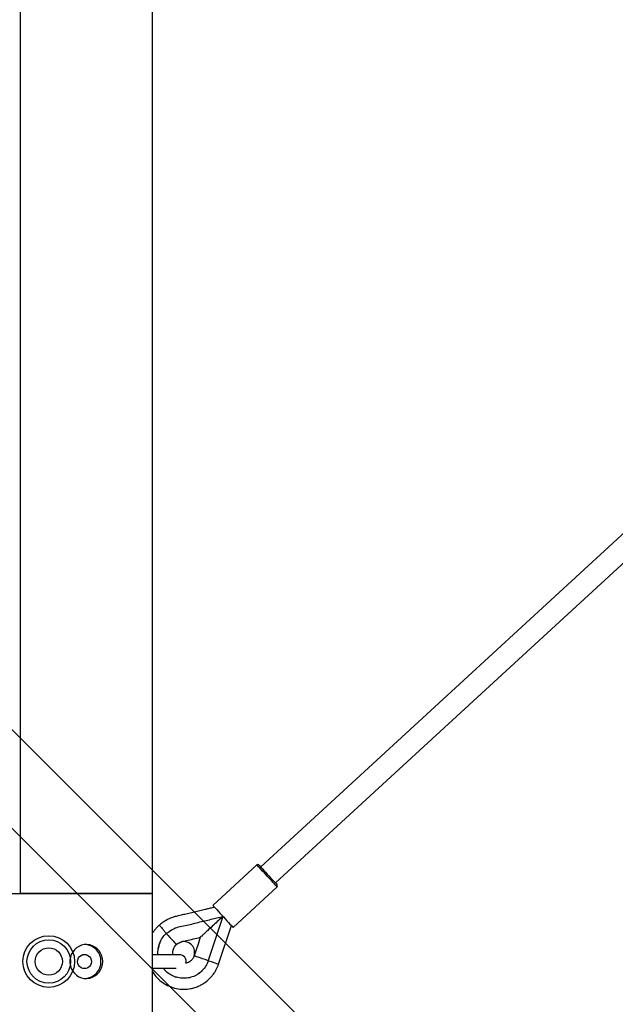
# Model space of a CAD drawing. Units: millimetres. Extents: x 53698 to 87819, y 167657 to 207491.
# Drawn here: x 82055 to 82493, y 178310 to 179034 of the extents above; entities that cross this region are included whole.
import ezdxf

# ---------------------------------------------------------------- set-up
doc = ezdxf.new("R2010")
doc.units = ezdxf.units.MM
doc.header["$MEASUREMENT"] = 0
doc.layers.add('HERNI_PRVEK', color=4, linetype='Continuous')
doc.layers.add('KOTY', color=7, linetype='Continuous', lineweight=13)
doc.styles.add('arial', font='arial.ttf')
doc.dimstyles.new('KOTY_50', dxfattribs={"dimtxt": 100, "dimasz": 50, "dimexe": 100, "dimexo": 50, "dimgap": 50, "dimtad": 0, "dimdec": 0, "dimrnd": 10, "dimdsep": 46, "dimtxsty": 'arial', "dimblk": 'ARCHTICK', "dimcen": -1.5, "dimclrt": 2, "dimadec": 0, "dimazin": 0, "dimtfac": 0.63, "dimtdec": 0, "dimtix": 1, "dimtmove": 2, "dimatfit": 3, "dimldrblk": 'KOTA', "dimfxl": 400, "dimfxlon": 1, "dimtolj": 1, "dimtzin": 0, "dimarcsym": 0})

# ---------------------------------------------------------------- blocks, each defined once
blk = doc.blocks.new('_ArchTick')
at = {"color": 0, "linetype": 'ByBlock', "const_width": 0.15}
blk.add_lwpolyline([(-0.5, -0.5), (0.5, 0.5)], dxfattribs=at)
blk = doc.blocks.new('*D219')
at = {"layer": 'Defpoints', "color": 0, "transparency": 16777216}
for p in [(82284.29, 181518.39), (78086.43, 177302.61), (80998.75, 177302.61)]:
    blk.add_point(p, dxfattribs=at)
at = {"layer": 'KOTY', "color": 0, "lineweight": -2, "transparency": 16777216}
for p, q in [((78486.43, 181518.39), (77986.43, 181518.39)), ((78086.43, 181518.39), (78086.43, 179611.66)), ((78086.43, 177302.61), (78086.43, 179209.34)), ((78486.43, 177302.61), (77986.43, 177302.61))]:
    blk.add_line(p, q, dxfattribs=at)
at = {"layer": 'KOTY', "color": 0, "lineweight": -2, "transparency": 16777216, "xscale": 50, "yscale": 50, "zscale": 50}
for p, rotation in [((78086.43, 181518.39), 90), ((78086.43, 177302.61), 270)]:
    blk.add_blockref('_ArchTick', p, dxfattribs=dict(at, rotation=rotation))
at = {"layer": 'KOTY', "color": 2, "transparency": 16777216, "insert": (78086.43, 179410.5), "char_height": 100, "attachment_point": 5, "rotation": 90, "style": 'arial'}
blk.add_mtext('\\A1;4220', dxfattribs=at)
blk = doc.blocks.new('KOTA')
for p, q in [((-75, -75), (75, 75)), ((0, 75), (0, -75)), ((-75, 0), (75, 0))]:
    blk.add_line(p, q)
blk = doc.blocks.new('*D217')
at = {"layer": 'Defpoints', "color": 0, "transparency": 16777216}
for p in [(80023.32, 179442.32), (85839.01, 179410.44), (85839.01, 175390.9)]:
    blk.add_point(p, dxfattribs=at)
at = {"layer": 'KOTY', "color": 0, "lineweight": -2, "transparency": 16777216}
for p, q in [((80023.32, 175790.9), (80023.32, 175290.9)), ((85839.01, 175790.9), (85839.01, 175290.9)), ((80023.32, 175390.9), (82732.02, 175390.9)), ((85839.01, 175390.9), (83130.31, 175390.9))]:
    blk.add_line(p, q, dxfattribs=at)
at = {"layer": 'KOTY', "color": 0, "lineweight": -2, "transparency": 16777216, "xscale": 50, "yscale": 50, "zscale": 50, "rotation": 180}
blk.add_blockref('_ArchTick', (80023.32, 175390.9), dxfattribs=at)
at = {"layer": 'KOTY', "color": 0, "lineweight": -2, "transparency": 16777216, "xscale": 50, "yscale": 50, "zscale": 50}
blk.add_blockref('_ArchTick', (85839.01, 175390.9), dxfattribs=at)
at = {"layer": 'KOTY', "color": 2, "transparency": 16777216, "insert": (82931.17, 175390.9), "char_height": 100, "attachment_point": 5, "style": 'arial'}
blk.add_mtext('\\A1;5820', dxfattribs=at)

msp = doc.modelspace()

# ---------------------------------------------------------------- linework, layer by layer
at = {"layer": 'Defpoints', "color": 7, "linetype": 'Continuous', "lineweight": 25}
msp.add_line((82027.223, 178461.259), (82479.771, 178008.711), dxfattribs=at)
at = {"layer": 'Defpoints', "color": 6}
msp.add_lwpolyline([(81869.737, 178691.381), (82718.264, 177842.851), (82576.842, 177701.43), (81728.315, 178549.96)], close=True, dxfattribs=at)
at = {"layer": 'Defpoints', "color": 7, "linetype": 'Continuous', "lineweight": 25}
for radius in [19, 16, 10]:
    msp.add_circle((82076.72, 178341.051), radius, dxfattribs=at)
at = {"layer": 'HERNI_PRVEK'}
for p, q in [((82056.01, 178391.051), (82056.01, 179641.051)), ((82152.602, 179641.051), (82152.602, 178391.051)), ((83161.718, 179265.568), (82232.478, 178410.585)), ((82243.312, 178398.81), (83172.552, 179253.793)), ((82229.711, 178412.115), (82197.331, 178382.323)), ((82212.227, 178366.133), (82244.607, 178395.925)), ((81022.469, 178391.051), (82152.602, 178391.051)), ((82152.602, 178391.051), (82056.01, 178391.051)), ((82152.602, 178391.051), (82152.602, 178291.051)), ((82204.779, 178374.228), (82193.972, 178341.704)), ((82204.967, 178373.878), (82204.776, 178374.235)), ((82201.564, 178339.181), (82210.973, 178367.497)), ((82158.219, 178354.522), (82158.059, 178354.112)), ((82174.058, 178355.47), (82174.057, 178355.476)), ((82172.72, 178346.051), (82152.602, 178346.051)), ((82183.545, 178345.168), (82183.533, 178345.172)), ((82152.602, 178336.051), (82170.369, 178336.051)), ((82162.304, 178334.47), (82162.461, 178334.307)), ((82169.267, 178329.907), (82169.481, 178329.83)), ((82188.765, 178333.676), (82189.428, 178334.325)), ((82189.964, 178334.983), (82189.49, 178334.376))]:
    msp.add_line(p, q, dxfattribs=at)
at = {"layer": 'HERNI_PRVEK', "flags": 128}
for points in [[(82244.607, 178395.925), (82244.599, 178395.934), (82244.42, 178396.129), (82244.008, 178396.577), (82243.375, 178397.265), (82242.542, 178398.169), (82241.537, 178399.262), (82240.391, 178400.508), (82239.14, 178401.867), (82237.827, 178403.295), (82236.491, 178404.746), (82235.178, 178406.174), (82233.927, 178407.533), (82232.781, 178408.778), (82231.776, 178409.871), (82230.943, 178410.776), (82230.31, 178411.464), (82229.898, 178411.912), (82229.718, 178412.107), (82229.711, 178412.115)], [(82231.124, 178412.057), (82231.193, 178411.981), (82231.496, 178411.652), (82232.031, 178411.07), (82232.778, 178410.259), (82233.709, 178409.247), (82234.792, 178408.07), (82235.987, 178406.771), (82237.251, 178405.397), (82238.538, 178403.998), (82239.802, 178402.624), (82240.997, 178401.325), (82242.08, 178400.149), (82243.012, 178399.136), (82243.759, 178398.324), (82244.293, 178397.743), (82244.597, 178397.413), (82244.666, 178397.339)], [(82197.331, 178382.323), (82197.451, 178382.193), (82197.806, 178381.807), (82198.386, 178381.177), (82199.171, 178380.324), (82200.136, 178379.275), (82201.25, 178378.064), (82202.478, 178376.73), (82203.78, 178375.315), (82205.114, 178373.865), (82206.437, 178372.427), (82207.707, 178371.047), (82208.883, 178369.769), (82209.926, 178368.634), (82210.805, 178367.679), (82211.49, 178366.935), (82211.959, 178366.425), (82212.197, 178366.166), (82212.227, 178366.133)], [(82163.077, 178361.677), (82164.427, 178360.209), (82165.741, 178358.781), (82166.97, 178357.445), (82168.071, 178356.248), (82169.004, 178355.235), (82169.735, 178354.441), (82170.237, 178353.895), (82170.492, 178353.617), (82170.525, 178353.582)], [(82188.102, 178358.884), (82186.445, 178353.896), (82184.995, 178349.532), (82183.545, 178345.168)], [(82116.38, 178341.051), (82116.206, 178343.163), (82115.69, 178345.215), (82114.847, 178347.147), (82113.7, 178348.904), (82112.283, 178350.434), (82110.637, 178351.695), (82108.808, 178352.65), (82106.85, 178353.27), (82104.818, 178353.54), (82102.772, 178353.45), (82100.77, 178353.003), (82098.87, 178352.212), (82097.126, 178351.101), (82095.589, 178349.7), (82094.303, 178348.05), (82093.304, 178346.2), (82092.622, 178344.201), (82092.275, 178342.111), (82092.275, 178339.991), (82092.622, 178337.901), (82093.304, 178335.902), (82094.303, 178334.051), (82095.589, 178332.402), (82097.126, 178331.001), (82098.87, 178329.889), (82100.77, 178329.099), (82102.772, 178328.652), (82104.818, 178328.562), (82106.85, 178328.831), (82108.808, 178329.452), (82110.637, 178330.407), (82112.283, 178331.668), (82113.7, 178333.198), (82114.847, 178334.955), (82115.69, 178336.887), (82116.206, 178338.938), (82116.38, 178341.051)], [(82108.083, 178341.051), (82107.91, 178339.692), (82107.404, 178338.426), (82106.598, 178337.339), (82105.547, 178336.504), (82104.324, 178335.98), (82103.012, 178335.801), (82101.699, 178335.98), (82100.476, 178336.504), (82099.426, 178337.339), (82098.62, 178338.426), (82098.114, 178339.692), (82097.941, 178341.051), (82098.114, 178342.41), (82098.62, 178343.676), (82099.426, 178344.763), (82100.476, 178345.597), (82101.699, 178346.122), (82103.012, 178346.301), (82104.324, 178346.122), (82105.547, 178345.597), (82106.598, 178344.763), (82107.404, 178343.676), (82107.91, 178342.41), (82108.083, 178341.051)], [(82157.01, 178346.083), (82157.01, 178346.083)], [(82193.508, 178341.858), (82191.621, 178342.485), (82189.801, 178343.089), (82188.115, 178343.65), (82186.625, 178344.145), (82185.383, 178344.558), (82184.435, 178344.873), (82183.814, 178345.079), (82183.545, 178345.168)], [(82193.972, 178341.704), (82193.914, 178341.723), (82193.856, 178341.742), (82193.798, 178341.761), (82193.74, 178341.781), (82193.682, 178341.8), (82193.624, 178341.819), (82193.566, 178341.838), (82193.508, 178341.858)], [(82193.964, 178341.706), (82194.383, 178341.567), (82196.003, 178341.029), (82197.528, 178340.522), (82198.887, 178340.07), (82200.016, 178339.695), (82200.862, 178339.414), (82201.386, 178339.24), (82201.564, 178339.181)]]:
    msp.add_lwpolyline(points, dxfattribs=at)
at = {"layer": 'HERNI_PRVEK'}
for centre, radius, start, end in [((82230.388, 178411.379), 1, 42.616797, 132.616797), ((82243.93, 178396.661), 1, 312.616797, 42.616797), ((82177.05, 178290.243), 88.172, 71.408316, 71.826887), ((82102.778, 178341.255), 12.309, 359.048677, 85.897527), ((82175.941, 178347.695), 8, 341.619343, 103.614251), ((82172.72, 178341.051), 5, 346.297359, 90), ((82102.761, 178340.863), 12.327, 274.179355, 0.873351)]:
    msp.add_arc(centre, radius, start, end, dxfattribs=at)
for points, knots in [([(82198.588, 178380.957), (82198.027, 178380.822), (82196.449, 178380.44), (82194.125, 178379.888), (82191.736, 178379.307), (82189.705, 178378.8), (82187.078, 178378.125), (82183.764, 178377.268), (82179.793, 178376.27), (82175.875, 178375.535), (82172.691, 178374.905), (82169.99, 178374.197), (82167.456, 178373.413), (82164.371, 178372.186), (82161.165, 178370.233), (82159.078, 178368.681), (82158.016, 178367.891)], [0, 0, 0, 0, 0.0402797, 0.1132126, 0.1665797, 0.2117753, 0.2591409, 0.3557432, 0.4505664, 0.5445529, 0.6336697, 0.6768629, 0.7392019, 0.8186229, 0.9076783, 1, 1, 1, 1]), ([(82163.077, 178361.677), (82164.486, 178362.703), (82167.264, 178364.726), (82172.031, 178366.775), (82177.005, 178367.42), (82181.813, 178368.651), (82188.105, 178370.226), (82195.791, 178372.017), (82201.844, 178373.506), (82204.779, 178374.228)], [0, 0, 0, 0, 0.1190305, 0.2346595, 0.3497637, 0.4604661, 0.5738292, 0.7932814, 1, 1, 1, 1]), ([(82204.779, 178374.228), (82203.685, 178373.222), (82201.369, 178371.091), (82197.809, 178367.815), (82194.515, 178364.784), (82191.768, 178362.257), (82189.846, 178360.488), (82188.505, 178359.255), (82188.23, 178359.001), (82188.102, 178358.884)], [0, 0, 0, 0, 0.16814927, 0.35586181, 0.55115567, 0.69156594, 0.81765791, 0.91501538, 1, 1, 1, 1]), ([(82158.016, 178367.891), (82157.408, 178367.296), (82156.148, 178366.06), (82154.506, 178364.124), (82153.302, 178362.516), (82152.76, 178361.571), (82152.602, 178361.296)], [0, 0, 0, 0, 0.2980604, 0.6182488, 0.8891013, 1, 1, 1, 1]), ([(82158.016, 178367.891), (82158.032, 178367.872), (82158.067, 178367.828), (82158.389, 178367.433), (82159.014, 178366.665), (82160.035, 178365.412), (82161.434, 178363.694), (82162.519, 178362.361), (82163.077, 178361.677)], [0, 0, 0, 0, 0.1155328, 0.2515106, 0.4098663, 0.5905061, 0.7898247, 1, 1, 1, 1]), ([(82157.01, 178346.083), (82156.983, 178347.531), (82156.93, 178350.425), (82158.101, 178354.636), (82160.081, 178358.532), (82162.078, 178360.629), (82163.077, 178361.677)], [0, 0, 0, 0, 0.250136, 0.4999043, 0.750076, 1, 1, 1, 1]), ([(82174.057, 178355.476), (82175.347, 178355.791), (82178.332, 178356.52), (82183.015, 178357.65), (82186.406, 178358.472), (82188.102, 178358.884)], [0, 0, 0, 0, 0.2756437, 0.6378219, 1, 1, 1, 1]), ([(82158.235, 178354.581), (82157.992, 178353.9), (82157.507, 178352.539), (82157.261, 178351.116), (82157.139, 178350.405)], [0, 0, 0, 0, 0.5007296, 1, 1, 1, 1]), ([(82158.873, 178356.04), (82158.722, 178355.725), (82158.502, 178355.264), (82158.321, 178354.788), (82158.264, 178354.637)], [0, 0, 0, 0, 0.6845499, 1, 1, 1, 1]), ([(82158.873, 178356.04), (82158.843, 178355.978), (82158.784, 178355.856), (82158.726, 178355.732), (82158.697, 178355.67)], [0, 0, 0, 0, 0.500047, 1, 1, 1, 1]), ([(82168.166, 178346.051), (82168.116, 178346.211), (82167.832, 178347.12), (82167.962, 178348.978), (82168.678, 178351.507), (82169.892, 178352.871), (82170.525, 178353.582)], [0, 0, 0, 0, 0.0609737, 0.3453569, 0.6583786, 1, 1, 1, 1]), ([(82170.525, 178353.582), (82170.935, 178353.903), (82171.781, 178354.563), (82173.056, 178355.209), (82173.923, 178355.414), (82174.253, 178355.492)], [0, 0, 0, 0, 0.3693757, 0.7604377, 1, 1, 1, 1]), ([(82183.533, 178345.172), (82183.218, 178344.442), (82182.617, 178343.051), (82181.089, 178341.452), (82179.43, 178340.463), (82178.208, 178339.905), (82177.563, 178339.885), (82177.492, 178339.883)], [0, 0, 0, 0, 0.2822397, 0.5372507, 0.770197, 0.974738, 1, 1, 1, 1]), ([(82152.602, 178334.191), (82153.516, 178332.766), (82155.412, 178329.81), (82159.361, 178326.17), (82163.999, 178323.27), (82169.145, 178321.376), (82174.548, 178320.548), (82179.352, 178320.789), (82183.332, 178321.654), (82186.46, 178322.755), (82189.337, 178324.177), (82192.303, 178326.127), (82194.842, 178328.327), (82197.062, 178330.745), (82198.583, 178332.872), (82199.822, 178335.107), (82200.802, 178337.142), (82201.323, 178338.537), (82201.564, 178339.181)], [0, 0, 0, 0, 0.0817253, 0.1696098, 0.2574593, 0.3453671, 0.4332887, 0.5206005, 0.5767149, 0.6301068, 0.6808599, 0.7318316, 0.8016803, 0.8429782, 0.8906747, 0.9279088, 0.9666991, 1, 1, 1, 1]), ([(82193.972, 178341.704), (82193.426, 178340.364), (82192.334, 178337.684), (82189.599, 178334.265), (82186.22, 178331.522), (82182.298, 178329.612), (82178.045, 178328.65), (82173.688, 178328.665), (82169.436, 178329.66), (82165.564, 178331.621), (82162.7, 178333.806), (82161.47, 178335.515), (82161.084, 178336.051)], [0, 0, 0, 0, 0.105707, 0.2115197, 0.3171641, 0.4229586, 0.5287543, 0.6343971, 0.7402182, 0.8459206, 0.9516226, 1, 1, 1, 1]), ([(82161.649, 178335.177), (82161.78, 178335.029), (82161.985, 178334.798), (82162.2, 178334.577), (82162.276, 178334.499)], [0, 0, 0, 0, 0.6437657, 1, 1, 1, 1]), ([(82161.649, 178335.177), (82161.691, 178335.129), (82161.775, 178335.034), (82161.86, 178334.94), (82161.903, 178334.892)], [0, 0, 0, 0, 0.5000654, 1, 1, 1, 1]), ([(82189.525, 178334.421), (82189.581, 178334.476), (82189.876, 178334.76), (82190.14, 178335.073), (82190.353, 178335.327)], [0, 0, 0, 0, 0.1910183, 1, 1, 1, 1]), ([(82190.293, 178335.244), (82190.337, 178335.296), (82190.426, 178335.399), (82190.514, 178335.504), (82190.557, 178335.556)], [0, 0, 0, 0, 0.49995359, 1, 1, 1, 1]), ([(82173.708, 178328.828), (82172.991, 178328.933), (82171.559, 178329.144), (82170.184, 178329.596), (82169.498, 178329.822)], [0, 0, 0, 0, 0.5007673, 1, 1, 1, 1]), ([(82169.518, 178329.817), (82169.621, 178329.78), (82169.91, 178329.674), (82170.205, 178329.582), (82170.394, 178329.523)], [0, 0, 0, 0, 0.3562207, 1, 1, 1, 1]), ([(82170.03, 178329.639), (82170.091, 178329.619), (82170.212, 178329.579), (82170.333, 178329.542), (82170.394, 178329.523)], [0, 0, 0, 0, 0.499951, 1, 1, 1, 1]), ([(82175.213, 178328.71), (82175.142, 178328.713), (82175.002, 178328.719), (82174.861, 178328.727), (82174.791, 178328.731)], [0, 0, 0, 0, 0.5000308, 1, 1, 1, 1]), ([(82186.131, 178331.662), (82186.729, 178332.065), (82187.926, 178332.874), (82188.968, 178333.875), (82189.49, 178334.376)], [0, 0, 0, 0, 0.4992468, 1, 1, 1, 1]), ([(82186.906, 178332.181), (82186.854, 178332.144), (82186.751, 178332.072), (82186.646, 178332.001), (82186.594, 178331.965)], [0, 0, 0, 0, 0.5000563, 1, 1, 1, 1])]:
    msp.add_open_spline(points, degree=3, knots=knots, dxfattribs=at)

# ---------------------------------------------------------------- dimensions: what is measured, and where the dimension line sits
at = {"layer": 'KOTY'}
dim = msp.add_linear_dim(base=(78086.431, 177302.607), p1=(82284.286, 181518.394), p2=(80998.746, 177302.607), angle=90, dimstyle='KOTY_50', dxfattribs=at)
dim.commit()
dim.dimension.update_dxf_attribs({"geometry": '*D219', "text_midpoint": (78086.431, 179410.5)})
dim = msp.add_linear_dim(base=(85839.006, 175390.902), p1=(80023.325, 179442.323), p2=(85839.006, 179410.437), dimstyle='KOTY_50', dxfattribs=at)
dim.commit()
dim.dimension.update_dxf_attribs({"geometry": '*D217', "text_midpoint": (82931.166, 175390.902)})

doc.saveas('drawing.dxf')
